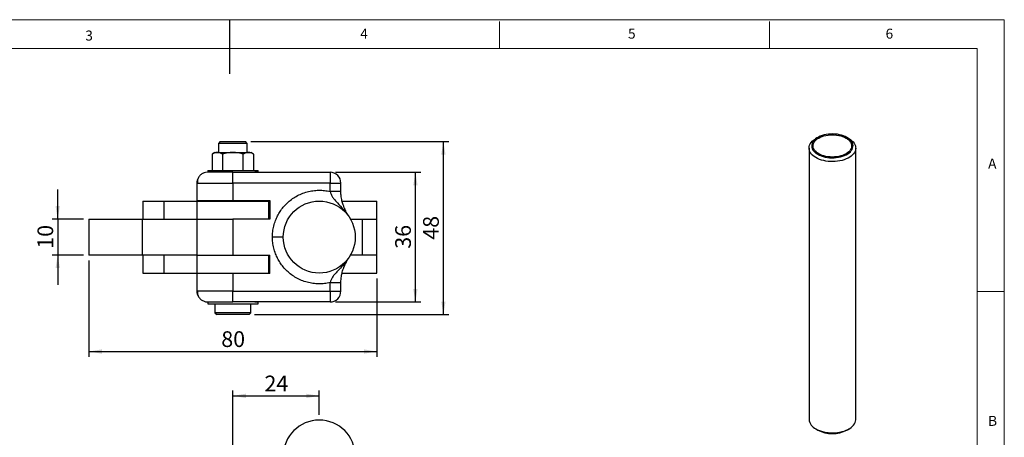
# Model space of a CAD drawing. Units: millimetres. Extents: x 5 to 297, y 6 to 206.
# Drawn here: x 110 to 292, y 129 to 206 of the extents above; entities that cross this region are included whole.
import ezdxf

# ---------------------------------------------------------------- set-up
doc = ezdxf.new("R2010")
doc.units = ezdxf.units.MM
doc.layers.add('DIM', color=5, linetype='Continuous')
doc.layers.add('SLD-0', color=179, linetype='Continuous')
doc.styles.add('SLDTEXTSTYLE1', font='TXT', dxfattribs={"width": 0.75})
doc.dimstyles.new('SLDDIMSTYLE2', dxfattribs={"dimtxt": 2.910417, "dimasz": 2.4, "dimexe": 0, "dimexo": 0.0625, "dimgap": 0.727604, "dimtad": 1, "dimdec": 1, "dimlfac": 1.5, "dimrnd": 1e-09, "dimzin": 12, "dimdsep": 46, "dimtxsty": 'SLDTEXTSTYLE1', "dimsah": 1, "dimcen": 0.09, "dimadec": 0, "dimazin": 3, "dimtfac": 1, "dimtdec": 1, "dimtofl": 0, "dimtmove": 0, "dimatfit": 3, "dimfxl": 0, "dimfrac": 2, "dimtolj": 1, "dimtzin": 12, "dimarcsym": 0})
doc.dimstyles.new('SLDDIMSTYLE4', dxfattribs={"dimtxt": 2.910417, "dimasz": 2.4, "dimexe": 0, "dimexo": 0.0625, "dimgap": 0.727604, "dimtad": 1, "dimdec": 1, "dimlfac": 1.5, "dimrnd": 1e-09, "dimzin": 12, "dimdsep": 46, "dimtxsty": 'SLDTEXTSTYLE1', "dimsah": 1, "dimcen": 0.09, "dimadec": 0, "dimazin": 3, "dimtfac": 1, "dimtdec": 1, "dimtmove": 0, "dimatfit": 0, "dimfxl": 0, "dimfrac": 2, "dimtolj": 1, "dimtzin": 12, "dimarcsym": 0})

# ---------------------------------------------------------------- blocks, each defined once
blk = doc.blocks.new('_D_7')
at = {"layer": 'DIM', "color": 5}
for p, q in [((149.42, 115.18), (149.42, 137.67)), ((165.42, 133.18), (165.42, 137.67)), ((149.42, 136.67), (165.42, 136.67))]:
    blk.add_line(p, q, dxfattribs=at)
for points in [[(149.42, 136.67), (151.82, 136.27), (151.82, 137.07)], [(165.42, 136.67), (163.02, 137.07), (163.02, 136.27)]]:
    blk.add_solid(points, dxfattribs=at)
at = {"layer": 'DIM', "color": 5, "insert": (155.27, 140.42), "char_height": 2.91, "attachment_point": 1, "style": 'SLDTEXTSTYLE1'}
blk.add_mtext('24', dxfattribs=at)
blk = doc.blocks.new('_D_9')
at = {"layer": 'DIM', "color": 5}
for p, q in [((116.97, 169.4), (116.97, 174.9)), ((121.76, 169.4), (115.97, 169.4)), ((116.97, 169.4), (116.97, 162.73)), ((121.76, 162.73), (115.97, 162.73)), ((116.97, 162.73), (116.97, 157.23))]:
    blk.add_line(p, q, dxfattribs=at)
for points in [[(116.97, 169.4), (117.37, 171.8), (116.57, 171.8)], [(116.97, 162.73), (116.57, 160.33), (117.37, 160.33)]]:
    blk.add_solid(points, dxfattribs=at)
at = {"layer": 'DIM', "color": 5, "insert": (113.22, 163.91), "char_height": 2.91, "attachment_point": 1, "rotation": 90, "style": 'SLDTEXTSTYLE1'}
blk.add_mtext('10', dxfattribs=at)
blk = doc.blocks.new('_D_10')
at = {"layer": 'DIM', "color": 5}
for p, q in [((122.76, 161.73), (122.76, 143.88)), ((176.08, 158.4), (176.08, 143.88)), ((122.76, 144.88), (176.08, 144.88))]:
    blk.add_line(p, q, dxfattribs=at)
for points in [[(122.76, 144.88), (125.16, 144.48), (125.16, 145.28)], [(176.08, 144.88), (173.68, 145.28), (173.68, 144.48)]]:
    blk.add_solid(points, dxfattribs=at)
at = {"layer": 'DIM', "color": 5, "insert": (147.27, 148.63), "char_height": 2.91, "attachment_point": 1, "style": 'SLDTEXTSTYLE1'}
blk.add_mtext('80', dxfattribs=at)
blk = doc.blocks.new('_D_11')
at = {"layer": 'DIM', "color": 5}
for p, q in [((168.42, 178.06), (184.23, 178.06)), ((183.23, 154.06), (183.23, 178.06)), ((168.42, 154.06), (184.23, 154.06))]:
    blk.add_line(p, q, dxfattribs=at)
for points in [[(183.23, 178.06), (182.83, 175.66), (183.63, 175.66)], [(183.23, 154.06), (183.63, 156.46), (182.83, 156.46)]]:
    blk.add_solid(points, dxfattribs=at)
at = {"layer": 'DIM', "color": 5, "insert": (179.48, 163.91), "char_height": 2.91, "attachment_point": 1, "rotation": 90, "style": 'SLDTEXTSTYLE1'}
blk.add_mtext('36', dxfattribs=at)
blk = doc.blocks.new('_D_12')
at = {"layer": 'DIM', "color": 5}
for p, q in [((152.75, 183.73), (189.41, 183.73)), ((188.41, 151.73), (188.41, 183.73)), ((153.42, 151.73), (189.41, 151.73))]:
    blk.add_line(p, q, dxfattribs=at)
for points in [[(188.41, 183.73), (188.01, 181.33), (188.81, 181.33)], [(188.41, 151.73), (188.81, 154.13), (188.01, 154.13)]]:
    blk.add_solid(points, dxfattribs=at)
at = {"layer": 'DIM', "color": 5, "insert": (184.65, 165.58), "char_height": 2.91, "attachment_point": 1, "rotation": 90, "style": 'SLDTEXTSTYLE1'}
blk.add_mtext('48', dxfattribs=at)

msp = doc.modelspace()

# ---------------------------------------------------------------- linework, layer by layer
at = {"color": 7, "linetype": 'Continuous', "lineweight": 25}
for p, q in [((257.751256, 184.505771), (257.397646, 184.301569)), ((263.515113, 184.301569), (263.161502, 184.505771)), ((147.084644, 183.730861), (146.751311, 183.397527)), ((146.751311, 183.397527), (146.751311, 181.730861)), ((147.134324, 183.397527), (146.751311, 183.397527)), ((147.084644, 183.730861), (147.41978, 183.730861)), ((152.084644, 183.397527), (147.134324, 183.397527)), ((147.41978, 183.730861), (151.751311, 183.730861)), ((152.084644, 183.397527), (151.751311, 183.730861)), ((152.084644, 181.730861), (152.084644, 183.397527)), ((256.131379, 182.536374), (256.131379, 132.319114)), ((264.781379, 132.319114), (264.781379, 182.536374)), ((146.084644, 181.730861), (145.568976, 181.433139)), ((145.568976, 181.433139), (145.568976, 178.397527)), ((146.084644, 181.730861), (146.531226, 181.730861)), ((146.531226, 181.730861), (149.417978, 181.730861)), ((147.493477, 181.433139), (147.493477, 178.397527)), ((149.417978, 181.730861), (152.304729, 181.730861)), ((151.342479, 178.397527), (151.342479, 181.433139)), ((152.304729, 181.730861), (152.751311, 181.730861)), ((153.266979, 181.433139), (152.751311, 181.730861)), ((153.266979, 181.433139), (153.266979, 178.397527)), ((144.751311, 178.397527), (144.751311, 178.064194)), ((144.751311, 178.397527), (154.084644, 178.397527)), ((149.417978, 178.064194), (144.751311, 178.064194)), ((149.417978, 176.064194), (149.417978, 178.064194)), ((149.417978, 178.064194), (167.422422, 178.064194)), ((154.084644, 178.064194), (154.084644, 178.397527)), ((167.422422, 178.064194), (167.422422, 176.064194)), ((142.751311, 176.064194), (142.751311, 172.830861)), ((149.417978, 176.064194), (149.417978, 172.830861)), ((167.422422, 176.064194), (149.417978, 176.064194)), ((167.422422, 174.495879), (167.422422, 176.064194)), ((167.422422, 176.064194), (169.422422, 176.064194)), ((169.422422, 174.477), (169.422422, 176.064194)), ((132.751311, 172.730861), (132.751311, 169.397527)), ((132.751311, 172.730861), (136.663472, 172.730861)), ((136.663472, 169.397527), (136.663472, 172.730861)), ((136.663472, 172.730861), (142.751311, 172.730861)), ((142.751311, 172.830861), (149.417978, 172.830861)), ((142.751311, 172.730861), (142.751311, 169.397527)), ((142.751311, 172.730861), (156.082305, 172.730861)), ((146.751311, 172.830861), (146.751311, 172.730861)), ((149.417978, 172.830861), (156.277978, 172.830861)), ((152.084644, 172.730861), (152.084644, 172.830861)), ((156.082305, 169.397527), (156.082305, 172.730861)), ((156.082305, 172.730861), (156.277978, 172.730861)), ((156.277978, 172.830861), (156.277978, 169.397527)), ((169.643157, 172.730861), (176.084644, 172.730861)), ((176.084644, 169.397527), (176.084644, 172.730861)), ((122.756038, 169.397527), (122.756038, 162.730861)), ((122.756038, 169.397527), (132.617275, 169.397527)), ((132.617275, 169.397527), (132.617275, 162.730861)), ((132.617275, 169.397527), (142.751311, 169.397527)), ((142.751311, 169.397527), (142.751311, 162.730861)), ((142.751311, 169.397527), (149.417978, 169.397527)), ((156.277978, 169.397527), (149.417978, 169.397527)), ((149.417978, 169.397527), (149.417978, 162.730861)), ((171.19148, 169.397527), (173.394675, 169.397527)), ((173.394675, 169.397527), (173.394675, 162.730861)), ((173.394675, 169.397527), (176.084644, 169.397527)), ((176.084644, 162.730861), (176.084644, 169.397527)), ((132.617275, 162.730861), (122.756038, 162.730861)), ((142.751311, 162.730861), (132.617275, 162.730861)), ((132.751311, 162.730861), (132.751311, 159.397527)), ((136.663472, 159.397527), (136.663472, 162.730861)), ((142.751311, 162.730861), (142.751311, 159.397527)), ((142.751311, 162.730861), (149.417978, 162.730861)), ((149.417978, 162.730861), (156.277978, 162.730861)), ((156.082305, 159.397527), (156.082305, 162.730861)), ((156.277978, 159.297527), (156.277978, 162.730861)), ((173.394675, 162.730861), (171.19148, 162.730861)), ((176.084644, 162.730861), (173.394675, 162.730861)), ((176.084644, 159.397527), (176.084644, 162.730861)), ((132.751311, 159.397527), (136.663472, 159.397527)), ((136.663472, 159.397527), (142.751311, 159.397527)), ((142.751311, 159.397527), (156.082305, 159.397527)), ((142.751311, 159.297527), (142.751311, 156.064194)), ((149.417978, 159.297527), (142.751311, 159.297527)), ((146.751311, 159.397527), (146.751311, 159.297527)), ((149.417978, 159.297527), (149.417978, 156.064194)), ((156.277978, 159.297527), (149.417978, 159.297527)), ((152.084644, 159.297527), (152.084644, 159.397527)), ((156.082305, 159.397527), (156.277978, 159.397527)), ((169.645055, 159.397527), (176.084644, 159.397527)), ((167.422422, 156.064194), (167.422422, 157.632509)), ((169.422422, 156.064194), (169.422422, 157.632509)), ((149.417978, 156.064194), (167.422422, 156.064194)), ((149.417978, 154.064194), (149.417978, 156.064194)), ((167.422422, 156.064194), (169.422422, 156.064194)), ((167.422422, 156.064194), (167.422422, 154.064194)), ((144.751311, 154.064194), (144.751311, 153.730861)), ((144.751311, 154.064194), (149.417978, 154.064194)), ((144.751311, 153.730861), (154.084644, 153.730861)), ((146.084644, 153.730861), (146.084644, 152.064194)), ((167.422422, 154.064194), (149.417978, 154.064194)), ((152.751311, 152.064194), (152.751311, 153.730861)), ((154.084643, 154.064196), (154.084124, 154.064194)), ((154.084644, 153.730861), (154.084644, 154.064194)), ((146.084644, 152.064194), (146.417978, 151.730861)), ((146.56341, 152.064194), (146.084644, 152.064194)), ((152.417978, 151.730861), (146.417978, 151.730861)), ((152.751311, 152.064194), (146.56341, 152.064194)), ((152.417978, 151.730861), (152.751311, 152.064194)), ((257.397646, 130.553918), (257.751256, 130.349717)), ((263.161502, 130.349717), (263.515113, 130.553918))]:
    msp.add_line(p, q, dxfattribs=at)
at = {"color": 8, "linetype": 'Continuous', "lineweight": 25}
for p, q in [((142.751311, 176.064194), (149.417978, 176.064194)), ((167.422422, 157.632509), (169.422335, 157.632509)), ((149.417978, 156.064194), (142.751311, 156.064194))]:
    msp.add_line(p, q, dxfattribs=at)
at = {"color": 7, "linetype": 'Continuous', "lineweight": 25, "flags": 128}
for points in [[(257.398142, 180.770891), (257.104437, 180.95856), (256.845126, 181.16242), (256.622872, 181.380378), (256.439955, 181.610198), (256.298252, 181.849522), (256.199217, 182.095894), (256.143866, 182.346786), (256.132767, 182.599624), (256.166035, 182.851812), (256.243327, 183.100764), (256.363851, 183.343924), (256.526369, 183.578797), (256.729215, 183.802974), (256.970307, 184.014154), (257.247171, 184.21017), (257.397646, 184.301569)], [(257.751696, 181.383264), (258.059979, 181.223601), (258.396357, 181.084117), (258.756887, 180.966446), (259.137342, 180.871967), (259.533262, 180.801788), (259.940004, 180.756733), (260.352801, 180.737328), (260.766811, 180.743803), (261.177183, 180.77608), (261.579103, 180.833782), (261.967861, 180.916231), (262.338898, 181.022462), (262.687864, 181.151229), (263.010667, 181.301022), (263.303525, 181.470085), (263.563002, 181.656436), (263.786056, 181.857889), (263.970074, 182.072084), (264.112896, 182.296509), (264.212849, 182.528533), (264.268761, 182.765435), (264.279977, 183.004439), (264.246364, 183.242741), (264.168317, 183.477548), (264.046751, 183.706108), (263.883091, 183.92574), (263.679256, 184.13387), (263.437635, 184.328057), (263.161063, 184.506025), (262.85278, 184.665687), (262.516402, 184.805171), (262.155872, 184.922842), (261.775416, 185.017321), (261.379497, 185.0875), (260.972754, 185.132555), (260.559958, 185.15196), (260.145947, 185.145485), (259.735576, 185.113208), (259.333655, 185.055506), (258.944898, 184.973057), (258.573861, 184.866826), (258.224895, 184.738059), (257.902091, 184.588266), (257.609234, 184.419203), (257.349757, 184.232853), (257.126702, 184.031399), (256.942685, 183.817204), (256.799862, 183.592779), (256.699909, 183.360755), (256.643997, 183.123853), (256.632782, 182.884849), (256.666395, 182.646547), (256.744442, 182.41174), (256.866008, 182.18318), (257.029668, 181.963548), (257.233503, 181.755418), (257.475123, 181.561231), (257.751696, 181.383264)], [(262.984286, 184.403974), (263.251427, 184.231405), (263.483418, 184.042654), (263.677343, 183.840095), (263.830762, 183.626275), (263.941747, 183.403884), (264.0089, 183.175717), (264.031379, 182.944644), (264.0089, 182.713571), (263.941747, 182.485405), (263.830762, 182.263013), (263.677343, 182.049193), (263.483418, 181.846634), (263.251427, 181.657884), (262.984286, 181.485315), (262.685355, 181.331097), (262.358394, 181.197172), (262.007514, 181.085221), (261.637127, 180.996654), (261.251892, 180.932584), (260.856652, 180.893817), (260.456379, 180.88084), (260.056106, 180.893817), (259.660867, 180.932584), (259.275632, 180.996654), (258.905245, 181.085221), (258.554365, 181.197172), (258.227403, 181.331097), (257.928473, 181.485315), (257.661332, 181.657884), (257.42934, 181.846634), (257.235416, 182.049193), (257.081996, 182.263013), (256.971012, 182.485405), (256.903858, 182.713571), (256.881379, 182.944644), (256.903858, 183.175717), (256.971012, 183.403884), (257.081996, 183.626275), (257.235416, 183.840095), (257.42934, 184.042654), (257.661332, 184.231405), (257.928473, 184.403974), (258.227403, 184.558191), (258.554365, 184.692116), (258.905245, 184.804067), (259.275632, 184.892634), (259.660867, 184.956704), (260.056106, 184.995471), (260.456379, 185.008448), (260.856652, 184.995471), (261.251892, 184.956704), (261.637127, 184.892634), (262.007514, 184.804067), (262.358394, 184.692116), (262.685355, 184.558191), (262.984286, 184.403974)], [(263.515113, 184.301569), (263.808322, 184.114187), (264.067632, 183.910328), (264.289886, 183.692369), (264.472803, 183.462549), (264.614507, 183.223225), (264.713542, 182.976853), (264.768893, 182.725961), (264.779991, 182.473124), (264.746724, 182.220935), (264.669432, 181.971984), (264.548908, 181.728824), (264.386389, 181.49395), (264.183543, 181.269773), (263.942452, 181.058593), (263.665588, 180.862577), (263.355794, 180.683737), (263.016247, 180.523907), (262.650434, 180.384728), (262.262106, 180.267627), (261.855249, 180.173807), (261.434037, 180.10423), (261.002794, 180.05961), (260.565943, 180.040406), (260.127969, 180.046813), (259.693364, 180.078766), (259.266589, 180.135938), (258.852022, 180.217741), (258.453919, 180.323337), (258.076363, 180.451642), (257.72323, 180.601338), (257.398142, 180.770891)], [(144.751831, 178.064194), (144.361694, 178.025765), (144.033614, 177.930755)], [(144.083013, 154.179364), (144.361694, 154.102623), (144.751831, 154.064194)], [(257.398142, 130.553631), (257.72323, 130.384078), (258.076363, 130.234382), (258.453919, 130.106077), (258.852022, 130.000481), (259.266589, 129.918678), (259.693364, 129.861506), (260.127969, 129.829553), (260.565943, 129.823146), (261.002794, 129.842351), (261.434037, 129.88697), (261.855249, 129.956547), (262.262106, 130.050367), (262.650434, 130.167468), (263.016247, 130.306647), (263.355794, 130.466477), (263.665588, 130.645317), (263.942452, 130.841333), (264.183543, 131.052513), (264.386389, 131.27669), (264.548908, 131.511564), (264.669432, 131.754724), (264.746724, 132.003675), (264.779991, 132.255864), (264.781379, 132.319114)]]:
    msp.add_lwpolyline(points, dxfattribs=at)
at = {"color": 7, "linetype": 'Continuous', "lineweight": 25}
msp.add_circle((165.417978, 166.064194), 6.666667, dxfattribs=at)
for centre, radius, start, end in [((144.752217, 176.064201), 2.000164, 148.70997552, 180.00021297), ((167.422422, 176.064194), 2, 0, 90), ((144.752217, 156.064186), 2.000163, 179.99978543, 211.43099103), ((167.422422, 156.064194), 2, 270, 0), ((165.417978, 125.516511), 6.666667, 90, 180), ((165.417978, 125.516511), 6.666667, 0, 89.99999945), ((258.28495, 132.527134), 2.163594, 185.51725492, 245.80288603), ((260.456355, 135.544591), 5.857008, 242.4978591, 297.50751583)]:
    msp.add_arc(centre, radius, start, end, dxfattribs=at)
for points, knots in [([(146.531226, 181.730861), (146.36999, 181.715858), (146.043938, 181.685521), (145.728451, 181.51788), (145.568976, 181.433139)], [0, 0, 0, 0, 0.4945107285, 1, 1, 1, 1]), ([(147.493477, 181.433139), (147.337203, 181.516352), (147.02179, 181.684303), (146.695735, 181.715248), (146.531226, 181.730861)], [0, 0, 0, 0, 0.4954579635, 1, 1, 1, 1]), ([(149.417978, 181.730861), (149.095505, 181.715858), (148.443401, 181.685521), (147.812427, 181.51788), (147.493477, 181.433139)], [0, 0, 0, 0, 0.4945107285, 1, 1, 1, 1]), ([(151.342479, 181.433139), (151.029931, 181.516352), (150.399106, 181.684303), (149.746995, 181.715248), (149.417978, 181.730861)], [0, 0, 0, 0, 0.4954579635, 1, 1, 1, 1]), ([(152.304729, 181.730861), (152.143493, 181.715858), (151.817441, 181.685521), (151.501954, 181.51788), (151.342479, 181.433139)], [0, 0, 0, 0, 0.4945107285, 1, 1, 1, 1]), ([(153.266979, 181.433139), (153.110706, 181.516352), (152.795293, 181.684303), (152.469238, 181.715248), (152.304729, 181.730861)], [0, 0, 0, 0, 0.4954579635, 1, 1, 1, 1]), ([(144.10016, 177.955022), (143.907361, 177.868064), (143.514964, 177.691081), (143.095429, 177.214562), (142.847615, 176.650878), (142.851855, 176.256528), (142.853923, 176.064194)], [0, 0, 0, 0, 0.2477341966, 0.5042041884, 0.7581878698, 1, 1, 1, 1]), ([(154.058118, 178.06419), (154.049245, 178.06419), (154.024305, 178.064188), (153.835219, 178.064192), (153.582052, 178.064193), (153.453408, 178.064194)], [0, 0, 0, 0, 0.2135963213, 0.6003983752, 1, 1, 1, 1]), ([(156.751311, 166.064194), (156.762363, 166.395999), (156.785142, 167.079828), (156.97703, 168.121056), (157.279859, 169.102106), (157.681511, 170.006607), (158.155316, 170.826243), (158.740996, 171.619884), (159.438597, 172.366366), (160.243191, 173.043505), (161.144106, 173.62972), (162.12512, 174.105911), (163.165135, 174.456855), (164.239934, 174.674004), (165.322824, 174.751162), (166.391163, 174.703394), (167.081473, 174.564486), (167.422422, 174.495879)], [0, 0, 0, 0, 0.0636647204, 0.1312090651, 0.202519741, 0.2603163712, 0.3208439923, 0.3839155923, 0.449262877, 0.5165353378, 0.585305584, 0.6550815904, 0.7253254979, 0.7954774466, 0.8649819346, 0.9333136715, 1, 1, 1, 1]), ([(170.73594, 170.097875), (170.668585, 170.225516), (170.535954, 170.476859), (170.339091, 170.860894), (170.13826, 171.284272), (170.021364, 171.56144), (169.930181, 171.792487), (169.833141, 172.058136), (169.72429, 172.397278), (169.613932, 172.810667), (169.517967, 173.28044), (169.439652, 173.846182), (169.42836, 174.270937), (169.42238, 174.495879)], [0, 0, 0, 0, 0.1366312517, 0.2690461953, 0.3826027668, 0.4604484453, 0.4966162822, 0.5521173565, 0.6318484752, 0.7063740892, 0.7931210052, 0.8904404345, 1, 1, 1, 1]), ([(167.422422, 157.632509), (167.081473, 157.563901), (166.391163, 157.424994), (165.322824, 157.377226), (164.239934, 157.454384), (163.165135, 157.671533), (162.12512, 158.022477), (161.144106, 158.498668), (160.243191, 159.084883), (159.438597, 159.762022), (158.740996, 160.508504), (158.155315, 161.302144), (157.681512, 162.121782), (157.279895, 163.026188), (156.977093, 164.007189), (156.785121, 165.048405), (156.762357, 165.732338), (156.751311, 166.064194)], [0, 0, 0, 0, 0.0666863244, 0.135018057, 0.2045225407, 0.274674485, 0.3449183882, 0.4146943903, 0.4834646322, 0.5507370888, 0.6160843694, 0.6791559656, 0.7396835829, 0.7974802095, 0.8687713617, 0.9363256728, 1, 1, 1, 1]), ([(158.751311, 166.064194), (158.736335, 166.064194), (158.705237, 166.064194), (158.448608, 166.064194), (158.018074, 166.064194), (157.427851, 166.064194), (156.970891, 166.064194), (156.751311, 166.064194)], [0, 0, 0, 0, 0.1768131792, 0.3671493426, 0.5635508055, 0.7902752901, 1, 1, 1, 1]), ([(169.42238, 157.632509), (169.427468, 157.837038), (169.437188, 158.227721), (169.505226, 158.758316), (169.590524, 159.208296), (169.691242, 159.613161), (169.795613, 159.958198), (169.896271, 160.246005), (170.000508, 160.517111), (170.133548, 160.835134), (170.342052, 161.273097), (170.538807, 161.655811), (170.668921, 161.903096), (170.736034, 162.030646)], [0, 0, 0, 0, 0.0987686553, 0.1886640568, 0.2696856056, 0.3407896806, 0.4200084016, 0.4799969725, 0.5295994061, 0.620886125, 0.7335645342, 0.862572278, 1, 1, 1, 1]), ([(142.853504, 156.064194), (142.851509, 155.871856), (142.847417, 155.477483), (143.095363, 154.91381), (143.514972, 154.437298), (143.90736, 154.260323), (144.10016, 154.173366)], [0, 0, 0, 0, 0.2417865335, 0.4957643198, 0.7522446026, 1, 1, 1, 1]), ([(153.453408, 154.064194), (153.571433, 154.064194), (153.815094, 154.064194), (154.016705, 154.064205), (154.045055, 154.0642), (154.056294, 154.064199)], [0, 0, 0, 0, 0.361845733, 0.7470234019, 1, 1, 1, 1])]:
    msp.add_open_spline(points, degree=3, knots=knots, dxfattribs=at)
at = {"color": 8, "linetype": 'Continuous', "lineweight": 25}
for points, knots in [([(167.422422, 174.495879), (167.47287, 174.321002), (167.580007, 173.949621), (167.890224, 173.432075), (168.295421, 172.910759), (168.981997, 172.159055), (169.835157, 171.301551), (170.397206, 170.523082), (170.63514, 170.193531)], [0, 0, 0, 0, 0.0951853741, 0.2021415203, 0.3237298277, 0.460717874, 0.7717041649, 1, 1, 1, 1]), ([(169.418638, 174.495879), (169.41973, 174.495879), (169.438816, 174.495879), (169.350672, 174.495879), (169.13633, 174.495879), (168.781157, 174.495879), (168.347519, 174.495879), (167.884096, 174.495879), (167.571318, 174.495879), (167.422422, 174.495879)], [0, 0, 0, 0, 0.0102631733, 0.1793015139, 0.3546300562, 0.5299585985, 0.698996939, 0.8567085726, 1, 1, 1, 1]), ([(170.700229, 162.003061), (170.563563, 161.807998), (170.202892, 161.293211), (169.540942, 160.548689), (168.854225, 159.826773), (168.296074, 159.218945), (167.890365, 158.696443), (167.579867, 158.17872), (167.472675, 157.806849), (167.422422, 157.632509)], [0, 0, 0, 0, 0.1317703061, 0.3477517999, 0.5467689318, 0.6817313398, 0.8010931912, 0.9067490479, 1, 1, 1, 1])]:
    msp.add_open_spline(points, degree=3, knots=knots, dxfattribs=at)
at = {"layer": 'DIM'}
msp.add_line((148.805875, 206.303948), (148.805875, 196.303948), dxfattribs=at)
at = {"layer": 'SLD-0', "color": 179, "linetype": 'Continuous', "lineweight": 18}
for p, q in [((292.305875, 206.303948), (5.305875, 206.303948)), ((292.305875, 78.553948), (292.305875, 206.303948)), ((198.805875, 205.976886), (198.805875, 200.976886)), ((248.805875, 200.976886), (248.805875, 205.976886)), ((287.305875, 200.976886), (10.305875, 200.976886)), ((287.305875, 37.851886), (287.305875, 200.976886)), ((287.305875, 155.976886), (292.305875, 155.976886))]:
    msp.add_line(p, q, dxfattribs=at)

# ---------------------------------------------------------------- texts
at = {"layer": 'DIM', "color": 179, "insert": (173.011463, 204.645906), "char_height": 1.852083, "attachment_point": 1, "style": 'SLDTEXTSTYLE1'}
msp.add_mtext('4', dxfattribs=at)
at = {"layer": 'SLD-0', "color": 179, "char_height": 1.852083, "attachment_point": 1, "style": 'SLDTEXTSTYLE1'}
for s, insert in [('3', (122.083355, 204.29621)), ('5', (222.609081, 204.645906)), ('6', (270.319079, 204.645906)), ('A', (289.312814, 180.600724)), ('B', (289.306354, 132.970032))]:
    msp.add_mtext(s, dxfattribs=dict(at, insert=insert))

# ---------------------------------------------------------------- dimensions: what is measured, and where the dimension line sits
at = {"layer": 'DIM', "color": 5}
for base, p1, p2, dimstyle, picture, middle in [((188.406569, 183.730861), (152.417978, 151.730861), (151.751311, 183.730861), 'SLDDIMSTYLE2', '_D_12', (188.406569, 167.730861)), ((183.229777, 178.064194), (167.422422, 154.064194), (167.422422, 178.064194), 'SLDDIMSTYLE2', '_D_11', (183.229777, 166.064194)), ((116.973356, 162.730861), (122.756038, 169.397527), (122.756038, 162.730861), 'SLDDIMSTYLE4', '_D_9', (116.973356, 166.064194))]:
    dim = msp.add_linear_dim(base=base, p1=p1, p2=p2, angle=90, dimstyle=dimstyle, dxfattribs=at)
    dim.commit()
    dim.dimension.update_dxf_attribs({"geometry": picture, "text_midpoint": middle, "dimtype": 160})
for base, p1, p2, picture, middle in [((176.084644, 144.882051), (122.756038, 162.730861), (176.084644, 159.397527), '_D_10', (149.420341, 144.882051)), ((165.417978, 136.665448), (149.417978, 114.183177), (165.417978, 132.183177), '_D_7', (157.417978, 136.665448))]:
    dim = msp.add_linear_dim(base=base, p1=p1, p2=p2, dimstyle='SLDDIMSTYLE2', dxfattribs=at)
    dim.commit()
    dim.dimension.update_dxf_attribs({"geometry": picture, "text_midpoint": middle, "dimtype": 160})

doc.saveas('drawing.dxf')
